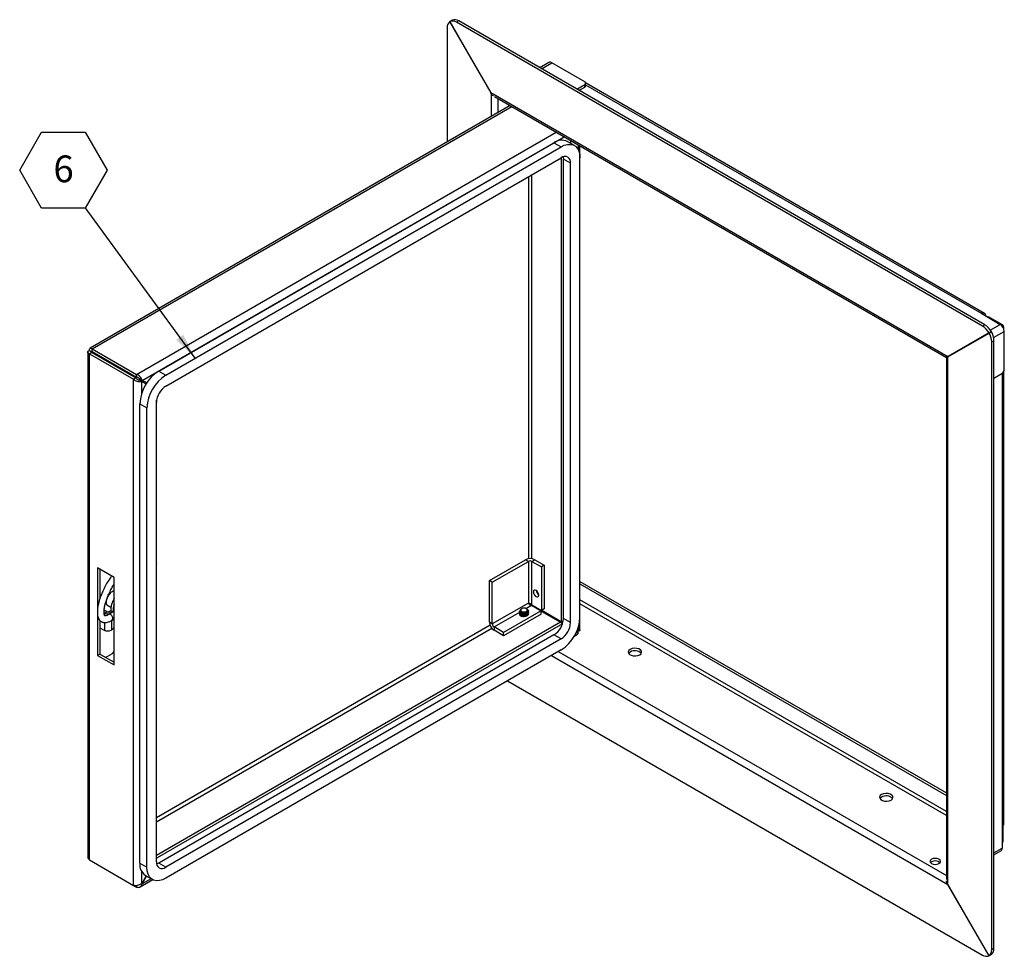
# Paper-space layout 'SHEET 2' of a CAD drawing. Units: inches. Extents: x 0.1 to 10.8, y 0.2 to 8.4.
# Drawn here: x 5.3 to 8.3, y 1.9 to 4.9 of the extents above; entities that cross this region are included whole.
import ezdxf

# ---------------------------------------------------------------- set-up
doc = ezdxf.new("R2010")
doc.units = ezdxf.units.IN
doc.header["$MEASUREMENT"] = 0
doc.layers.add('FORMAT', color=7, linetype='Continuous')
doc.styles.add('SLDTEXTSTYLE0', font='TXT', dxfattribs={"width": 0.605})
doc.dimstyles.new('SLDDIMSTYLE0', dxfattribs={"dimtxt": 0.18, "dimasz": 0.080892, "dimexe": 0, "dimexo": 0.0625, "dimgap": 0, "dimtad": 0, "dimtih": 1, "dimtoh": 1, "dimdec": 0, "dimrnd": 1e-09, "dimzin": 0, "dimdsep": 46, "dimtxsty": 'Standard', "dimsah": 1, "dimcen": 0.09, "dimadec": 0, "dimazin": 0, "dimtfac": 0.080892, "dimtdec": 0, "dimtofl": 0, "dimtmove": 0, "dimatfit": 3, "dimfxl": 0, "dimfrac": 2, "dimtolj": 1, "dimtzin": 0, "dimarcsym": 0})

# ---------------------------------------------------------------- blocks, each defined once
blk = doc.blocks.new('SW_NOTE_0_12')
at = {"layer": 'FORMAT', "color": 0}
for p, q in [((-0.2041, 0.1162), (-0.1361, 0.234)), ((-0.1361, 0.234), (0, 0.234)), ((0, 0.234), (0.068, 0.1162)), ((-0.1361, -0.0017), (-0.2041, 0.1162)), ((0.068, 0.1162), (0, -0.0017)), ((0, -0.0017), (-0.1361, -0.0017))]:
    blk.add_line(p, q, dxfattribs=at)
at = {"layer": 'FORMAT', "color": 0, "insert": (-0.0676, 0.162), "char_height": 0.0833, "attachment_point": 2, "style": 'SLDTEXTSTYLE0'}
blk.add_mtext('6', dxfattribs=at)

psp = doc.layouts.new('SHEET 2')

# ---------------------------------------------------------------- linework, layer by layer
at = {"color": 7, "linetype": 'Continuous', "lineweight": 25}
for p, q in [((6.6222, 4.8502), (6.6217, 4.8499)), ((6.6217, 4.8499), (6.7498, 4.628)), ((6.6293, 4.8543), (6.6223, 4.8502)), ((6.7504, 4.6283), (6.6223, 4.8502)), ((6.6293, 4.8543), (6.6293, 4.8543)), ((6.6496, 4.8519), (6.6426, 4.8478)), ((8.2795, 3.9028), (6.6426, 4.8478)), ((8.2866, 3.9069), (6.6496, 4.8519)), ((6.6137, 4.8311), (6.6137, 4.4753)), ((6.9301, 4.7229), (6.9016, 4.7064)), ((7.0416, 4.6627), (6.939, 4.722)), ((8.2861, 3.9422), (7.0446, 4.6589)), ((7.0446, 4.6504), (7.0446, 4.6585)), ((8.1722, 3.8069), (6.7498, 4.628)), ((7.0168, 4.6399), (7.0416, 4.6542)), ((7.0238, 4.6359), (7.0416, 4.6461)), ((7.0416, 4.6461), (7.0416, 4.6542)), ((6.761, 4.6165), (8.1673, 3.8047)), ((6.8097, 4.5884), (5.502, 3.8335)), ((7.0096, 4.4642), (6.9875, 4.477)), ((6.9987, 4.4793), (6.995, 4.4727)), ((6.9966, 4.4718), (7.0004, 4.4783)), ((5.7158, 3.7628), (6.9459, 4.4729)), ((5.7379, 3.75), (6.968, 4.4601)), ((6.9459, 4.4729), (6.968, 4.4601)), ((7.0269, 4.4271), (7.0269, 4.463)), ((5.7379, 3.716), (6.968, 4.4261)), ((6.9683, 4.4263), (6.9683, 2.9839)), ((6.9974, 4.4091), (6.9753, 4.4218)), ((6.9753, 2.9929), (6.9753, 4.4218)), ((7.0269, 2.9971), (7.0269, 4.4261)), ((6.9974, 2.9801), (6.9974, 4.4091)), ((8.2772, 3.9413), (8.3351, 3.9079)), ((8.2979, 3.9322), (8.2955, 3.9307)), ((8.2979, 3.9322), (8.3406, 3.9075)), ((8.2866, 3.9069), (8.2795, 3.9028)), ((8.3458, 3.8947), (8.3458, 3.9003)), ((8.2998, 3.8818), (8.1717, 3.8078)), ((8.1722, 3.8069), (8.3003, 3.8808)), ((8.3068, 3.8859), (8.2998, 3.8818)), ((8.3074, 3.8849), (8.3003, 3.8808)), ((8.3074, 3.8849), (8.3074, 3.8849)), ((8.3476, 3.7676), (8.3476, 3.8861)), ((5.5089, 3.8315), (5.6463, 3.7522)), ((5.5089, 3.8233), (5.5089, 3.8315)), ((8.3155, 3.8568), (8.3084, 3.8528)), ((8.3084, 1.9625), (8.3084, 3.8528)), ((8.3155, 1.9666), (8.3155, 3.8568)), ((5.495, 3.8214), (5.495, 2.251)), ((5.5002, 3.8265), (5.5073, 3.8224)), ((5.5073, 3.8205), (5.5002, 3.8164)), ((5.5002, 3.8164), (5.6376, 3.7371)), ((5.5002, 2.2415), (5.5002, 3.8164)), ((5.5073, 3.8205), (5.6446, 3.7411)), ((5.5089, 3.8233), (5.6463, 3.744)), ((8.1673, 3.8047), (8.1673, 2.1807)), ((8.1717, 2.1653), (8.1717, 3.8078)), ((5.6446, 3.7411), (5.6376, 3.7371)), ((5.6463, 3.744), (5.6463, 3.7522)), ((5.7158, 3.7628), (5.7379, 3.75)), ((8.3155, 3.7405), (8.3403, 3.7548)), ((8.3458, 2.3521), (8.3458, 3.7609)), ((5.6376, 2.1622), (5.6376, 3.7371)), ((5.6628, 3.7307), (5.6557, 3.7348)), ((5.6644, 3.7336), (5.6574, 3.7376)), ((5.6783, 3.7256), (5.6574, 3.7376)), ((5.6628, 3.7307), (5.6765, 3.7227)), ((5.6783, 3.7256), (5.6644, 3.7336)), ((5.6569, 3.6607), (5.679, 3.6479)), ((5.6569, 2.2318), (5.6569, 3.6607)), ((5.679, 2.219), (5.679, 3.6479)), ((5.7084, 2.236), (5.7084, 3.6649)), ((5.7091, 3.1635), (5.7091, 3.6726)), ((5.7091, 3.1635), (5.7084, 3.1631)), ((6.745, 3.1108), (6.8574, 3.1757)), ((6.7539, 3.1058), (6.8662, 3.1706)), ((6.8662, 3.1706), (6.8574, 3.1757)), ((6.8662, 3.1706), (6.8662, 3.0409)), ((6.8772, 3.1706), (6.886, 3.1757)), ((6.8772, 3.1706), (6.9071, 3.1534)), ((6.8772, 3.0355), (6.8772, 3.1706)), ((6.886, 3.1757), (6.9159, 3.1584)), ((6.9159, 3.1584), (6.9071, 3.1534)), ((6.9159, 3.1584), (6.9159, 3.0233)), ((5.5772, 3.1206), (5.5256, 3.1504)), ((5.5256, 3.1504), (5.5256, 3.0262)), ((5.5327, 3.1463), (5.5327, 3.0539)), ((6.9071, 3.1534), (6.9071, 3.0182)), ((5.5772, 2.8484), (5.5772, 3.1206)), ((6.745, 2.9812), (6.745, 3.1108)), ((6.7539, 3.1058), (6.745, 3.1108)), ((6.7539, 2.9761), (6.7539, 3.1058)), ((7.0269, 3.1083), (8.1673, 2.45)), ((7.0269, 3.1002), (8.1673, 2.4419)), ((5.5546, 3.0358), (5.5672, 3.0285)), ((6.8662, 3.0409), (6.7539, 2.9761)), ((6.8764, 3.034), (6.9063, 3.0168)), ((6.8772, 3.0355), (6.9071, 3.0182)), ((5.5477, 3.0097), (5.5458, 3.0107)), ((5.5546, 3.0137), (5.5459, 3.0188)), ((5.5477, 3.0097), (5.5546, 3.0137)), ((5.5772, 3.0155), (5.5603, 3.0057)), ((5.5667, 3.0164), (5.562, 3.0137)), ((5.5728, 3.0129), (5.5667, 3.0164)), ((6.9063, 3.0168), (6.7892, 2.9492)), ((6.9063, 3.0066), (6.7892, 2.9391)), ((6.839, 3.0142), (6.839, 3.0137)), ((6.839, 3.0099), (6.839, 3.0094)), ((6.8454, 3.0232), (6.8437, 3.0222)), ((6.8599, 3.0232), (6.8599, 3.0232)), ((6.8622, 3.0218), (6.8609, 3.0226)), ((6.864, 3.0206), (6.8621, 3.0218)), ((6.8663, 3.0115), (6.8663, 3.0121)), ((6.8663, 3.0073), (6.8663, 3.0078)), ((6.9063, 3.0066), (6.9063, 3.0168)), ((6.9063, 3.0158), (6.9666, 2.981)), ((6.9159, 3.0233), (6.9071, 3.0182)), ((6.9079, 3.0187), (6.9737, 2.9807)), ((5.5256, 3.0028), (5.5256, 2.8782)), ((5.5327, 2.987), (5.5327, 2.8822)), ((5.571, 2.9879), (5.5772, 2.9914)), ((6.9666, 2.981), (5.7091, 2.255)), ((6.9723, 2.9761), (5.7108, 2.2479)), ((6.7539, 2.9761), (6.745, 2.9812)), ((6.843, 3.0003), (6.8433, 3.0001)), ((6.8455, 2.9991), (6.8434, 3.0001)), ((6.9666, 2.981), (6.9728, 2.9775)), ((6.9737, 2.9808), (6.9683, 2.9839)), ((6.9737, 2.9808), (6.9683, 2.9839)), ((6.9974, 2.9801), (6.9753, 2.9929)), ((7.0269, 2.9571), (7.0269, 2.9961)), ((5.5327, 2.9639), (5.5477, 2.9552)), ((5.5689, 2.9568), (5.5772, 2.9651)), ((6.7892, 2.9492), (6.7594, 2.9665)), ((6.7594, 2.9665), (6.7594, 2.9563)), ((6.7892, 2.9391), (6.7594, 2.9563)), ((6.7892, 2.9391), (6.7892, 2.9492)), ((7.0088, 2.9377), (7.0191, 2.9436)), ((7.0164, 2.9523), (7.02, 2.9502)), ((7.0217, 2.953), (7.0177, 2.9553)), ((7.0217, 2.953), (7.0177, 2.9553)), ((6.9459, 2.9419), (5.7158, 2.2317)), ((6.968, 2.9291), (5.7379, 2.219)), ((6.968, 2.9291), (6.9459, 2.9419)), ((5.5327, 2.8822), (5.5256, 2.8782)), ((5.5327, 2.8822), (5.5772, 2.8565)), ((6.968, 2.8951), (5.7379, 2.185)), ((5.5256, 2.8782), (5.5772, 2.8484)), ((5.7084, 2.7896), (5.7091, 2.7893)), ((5.7084, 2.7889), (5.7091, 2.7893)), ((5.7091, 2.2488), (5.7091, 2.7893)), ((6.8016, 2.799), (8.2795, 1.9458)), ((8.3406, 2.3448), (8.3406, 2.278)), ((8.343, 2.3466), (8.343, 2.2993)), ((8.3155, 2.2575), (8.3369, 2.2699)), ((5.5002, 2.2415), (5.6376, 2.1622)), ((5.7091, 2.2488), (5.7084, 2.2477)), ((5.7084, 2.2438), (5.7108, 2.2479)), ((5.7108, 2.2479), (5.7091, 2.2488)), ((5.6569, 2.2318), (5.679, 2.219)), ((5.7379, 2.219), (5.7158, 2.2317)), ((8.1211, 2.2357), (8.118, 2.2331)), ((5.658, 2.1579), (5.697, 2.1804)), ((5.6765, 2.1923), (5.6628, 2.1686)), ((5.6644, 2.1676), (5.6781, 2.1913)), ((5.6741, 2.1936), (5.6962, 2.1808)), ((5.6385, 2.1616), (5.6463, 2.1571)), ((5.6463, 2.1618), (5.6463, 2.1571)), ((5.6644, 2.1676), (5.6628, 2.1686)), ((8.1717, 2.1653), (8.2998, 1.9434)), ((8.3003, 1.9437), (8.1722, 2.1656)), ((8.3155, 1.9666), (8.3084, 1.9625)), ((8.3003, 1.9437), (8.2998, 1.9434)), ((8.3074, 1.9478), (8.3003, 1.9437)), ((8.3074, 1.9478), (8.3074, 1.9478))]:
    psp.add_line(p, q, dxfattribs=at)
at = {"color": 8, "linetype": 'Continuous', "lineweight": 25}
for p, q in [((6.9068, 4.7034), (6.939, 4.722)), ((6.7504, 4.6283), (6.7504, 4.5542)), ((7.0446, 4.6528), (8.2772, 3.9413)), ((6.7716, 4.6104), (6.7716, 4.5664)), ((5.5089, 3.8315), (6.8149, 4.5854)), ((5.6463, 3.7522), (6.9523, 4.5061)), ((5.6644, 3.7336), (6.9774, 4.4915)), ((7.0217, 4.466), (7.0217, 4.4511)), ((6.8662, 4.3673), (6.8662, 3.1787)), ((6.8772, 3.1787), (6.8772, 4.3737)), ((8.3041, 3.89), (8.3351, 3.9079)), ((8.3378, 3.9059), (8.3406, 3.9075)), ((8.3143, 3.8669), (8.3476, 3.8861)), ((5.5073, 3.8224), (5.5089, 3.8233)), ((5.5073, 3.8205), (5.5073, 3.8224)), ((8.3406, 3.755), (8.3406, 2.3448)), ((5.6628, 3.6938), (5.6628, 3.7307)), ((6.8587, 3.0238), (6.8764, 3.034)), ((8.1673, 2.3926), (7.0269, 3.0509)), ((8.1673, 2.3798), (7.0269, 3.0381)), ((5.5477, 3.0014), (5.5477, 3.0097)), ((5.562, 3.0137), (5.568, 3.0102)), ((6.7594, 2.9665), (6.8395, 3.0127)), ((5.5477, 2.9552), (5.5477, 2.9804)), ((5.5689, 2.9867), (5.5689, 2.9568)), ((6.7469, 2.972), (5.7091, 2.373)), ((5.7091, 2.3602), (6.7524, 2.9624)), ((7.02, 2.9502), (7.0136, 2.9465)), ((7.0217, 2.9661), (7.0217, 2.953)), ((6.9595, 2.8902), (8.1673, 2.1929)), ((6.9383, 2.8779), (8.1722, 2.1656)), ((8.3406, 2.2979), (8.343, 2.2993)), ((8.3155, 2.2635), (8.3406, 2.278)), ((5.6628, 2.1686), (5.6628, 2.2055)), ((5.6918, 2.1834), (5.6644, 2.1676))]:
    psp.add_line(p, q, dxfattribs=at)
at = {"color": 7, "linetype": 'Continuous', "lineweight": 25, "flags": 128}
for points in [[(6.968, 4.4601), (6.9782, 4.465), (6.9881, 4.4676), (6.9974, 4.468), (7.0059, 4.4661), (7.0131, 4.4619), (7.019, 4.4555), (7.0233, 4.4473), (7.026, 4.4374), (7.0269, 4.4261)], [(6.9746, 4.429), (6.9748, 4.4281), (6.9753, 4.4218)], [(6.8985, 3.0657), (6.8979, 3.0697), (6.8961, 3.0738), (6.8934, 3.0774), (6.8903, 3.08), (6.8871, 3.0811), (6.8844, 3.0805), (6.8826, 3.0785), (6.882, 3.0752), (6.8826, 3.0712), (6.8844, 3.0671), (6.8871, 3.0635), (6.8903, 3.0609), (6.8934, 3.0598), (6.8961, 3.0603), (6.8979, 3.0624), (6.8985, 3.0657)], [(6.8437, 3.0221), (6.8418, 3.0208), (6.8404, 3.0186), (6.8405, 3.0163), (6.842, 3.0142), (6.8446, 3.0126), (6.8482, 3.0116), (6.852, 3.0113), (6.8559, 3.0118), (6.8592, 3.013), (6.8617, 3.0148), (6.8631, 3.017), (6.8632, 3.0192), (6.8621, 3.0214), (6.8602, 3.023), (6.8602, 3.023)], [(6.8454, 3.0148), (6.8487, 3.0135), (6.8526, 3.0131), (6.8566, 3.0135), (6.8599, 3.0148), (6.8621, 3.0167), (6.8629, 3.019), (6.8621, 3.0213), (6.8599, 3.0232), (6.8566, 3.0245), (6.8526, 3.0249), (6.8487, 3.0245), (6.8454, 3.0232), (6.8432, 3.0212), (6.8424, 3.019), (6.8432, 3.0167), (6.8454, 3.0148)], [(7.1833, 2.8967), (7.1792, 2.8933), (7.1773, 2.8892), (7.1779, 2.8851), (7.181, 2.8813), (7.1861, 2.8783), (7.1927, 2.8766), (7.1999, 2.8762), (7.2069, 2.8773), (7.2128, 2.8797), (7.2169, 2.8831), (7.2188, 2.8871), (7.2182, 2.8913), (7.2151, 2.8951), (7.21, 2.898), (7.2034, 2.8998), (7.1962, 2.9002), (7.1892, 2.8991), (7.1833, 2.8967)], [(7.1833, 2.8886), (7.1792, 2.8851), (7.1784, 2.8841)], [(7.9656, 2.4451), (7.9615, 2.4417), (7.9596, 2.4376), (7.9602, 2.4335), (7.9633, 2.4297), (7.9684, 2.4267), (7.9749, 2.425), (7.9822, 2.4246), (7.9891, 2.4257), (7.9951, 2.4281), (7.9992, 2.4315), (8.0011, 2.4355), (8.0005, 2.4397), (7.9974, 2.4435), (7.9923, 2.4464), (7.9857, 2.4482), (7.9785, 2.4486), (7.9715, 2.4475), (7.9656, 2.4451)], [(7.9656, 2.437), (7.9615, 2.4335), (7.9607, 2.4325)], [(8.1211, 2.2438), (8.1176, 2.2408), (8.1163, 2.2372), (8.1176, 2.2336), (8.1211, 2.2306), (8.1264, 2.2285), (8.1326, 2.2278), (8.1388, 2.2285), (8.1441, 2.2306), (8.1476, 2.2336), (8.1488, 2.2372), (8.1476, 2.2408), (8.1441, 2.2438), (8.1388, 2.2459), (8.1326, 2.2466), (8.1264, 2.2459), (8.1211, 2.2438)], [(5.7379, 2.185), (5.7277, 2.1801), (5.7178, 2.1774), (5.7084, 2.1771), (5.7, 2.179), (5.6928, 2.1832), (5.6869, 2.1895), (5.6825, 2.1978), (5.6799, 2.2077), (5.679, 2.219)], [(5.7158, 2.2317), (5.7101, 2.2291), (5.7092, 2.2288)]]:
    psp.add_lwpolyline(points, dxfattribs=at)
at = {"color": 7, "linetype": 'Continuous', "lineweight": 25}
for centre, radius, start, end in [((6.6345, 4.8332), 0.021, 125.698, 185.6204), ((6.6303, 4.8308), 0.021, 54.3818, 114.314), ((6.6374, 4.8349), 0.021, 54.3818, 114.314), ((6.9338, 4.7147), 0.00895, 54.3824, 114.3071), ((7.04, 4.6585), 0.00455, 290.7834, 69.2166), ((7.0394, 4.6509), 0.00524, 294.3747, 354.3052), ((6.9702, 4.4401), 0.0408, 64.7809, 126.5296), ((6.9795, 4.412), 0.0182, 350.786, 129.2033), ((8.2821, 3.9353), 0.00777, 350.786, 129.2033), ((8.2477, 3.8518), 0.0601, 28.8556, 58.0453), ((8.2547, 3.8559), 0.0601, 28.8556, 58.0453), ((8.3203, 3.8849), 0.0274, 2.6055, 57.3945), ((8.3379, 3.9003), 0.0077, 333.6943, 69.6641), ((8.2483, 3.8507), 0.0601, 1.9565, 31.1437), ((8.2554, 3.8548), 0.0601, 1.9565, 31.1437), ((5.7843, 3.6552), 0.1275, 122.4763, 177.5237), ((5.8064, 3.6424), 0.1275, 122.4763, 177.5237), ((8.3317, 3.7683), 0.016, 302.6055, 357.3945), ((5.7724, 3.662), 0.064, 122.6055, 177.3945), ((6.8717, 3.148), 0.0312, 62.6097, 117.3903), ((6.8717, 3.1599), 0.012, 62.6097, 117.3903), ((6.909, 3.0813), 0.0182, 185.1805, 234.8141), ((5.6323, 3.019), 0.0657, 147.1243, 182.2649), ((5.631, 3.016), 0.0575, 159.4733, 182.5482), ((5.5583, 3.0304), 0.0233, 242.7019, 283.637), ((5.5583, 3.0208), 0.00801, 242.6097, 297.3903), ((6.8481, 3.0087), 0.00996, 208.335, 254.8028), ((6.8608, 3.0162), 0.00541, 343.4792, 54.1927), ((6.7762, 2.9826), 0.0312, 182.6055, 237.3945), ((6.7659, 2.9766), 0.012, 182.6055, 237.3945), ((6.9114, 2.9958), 0.064, 302.6055, 357.3945), ((6.8995, 3.0026), 0.1275, 302.4763, 357.5237), ((6.9335, 2.983), 0.064, 302.6055, 357.3945), ((5.5304, 2.9314), 0.0624, 288.4229, 318.607), ((7.1977, 2.865), 0.0276, 43.8442, 121.4356), ((7.98, 2.4134), 0.0276, 43.8442, 121.4356), ((8.3369, 2.353), 0.00895, 294.3747, 354.3052), ((8.3182, 2.3), 0.0248, 334.2743, 358.2667), ((8.3321, 2.2769), 0.00854, 304.0564, 7.2558), ((8.1324, 2.2159), 0.0228, 49.2144, 119.5772), ((5.6985, 2.2276), 0.0419, 174.3376, 234.3502), ((5.7264, 2.2331), 0.0182, 170.786, 309.2033), ((8.2875, 1.9604), 0.021, 305.698, 5.6204), ((8.2946, 1.9645), 0.021, 305.698, 5.6204), ((8.2917, 1.9628), 0.021, 234.3818, 294.314)]:
    psp.add_arc(centre, radius, start, end, dxfattribs=at)
psp.add_ellipse((5.5657, 2.9968), major_axis=(-0.00542, 0.0089), ratio=0.564308, start_param=3.153512, end_param=6.29539, dxfattribs=at)
for points, knots in [([(6.7573, 4.6186), (6.7573, 4.6186), (6.7554, 4.6193), (6.7525, 4.6224), (6.7507, 4.6261), (6.7498, 4.628)], [0, 0, 0, 0, 0.000102, 0.500051, 1, 1, 1, 1]), ([(5.5002, 3.8164), (5.4989, 3.817), (5.4963, 3.8182), (5.4947, 3.8207), (5.4952, 3.8233), (5.4973, 3.8253), (5.4994, 3.8261), (5.5002, 3.8265)], [0, 0, 0, 0, 0.218786, 0.437582, 0.656378, 0.875173, 1, 1, 1, 1]), ([(5.5073, 3.8205), (5.5067, 3.8205), (5.5054, 3.8207), (5.5048, 3.8213), (5.5052, 3.822), (5.5063, 3.8223), (5.5071, 3.8224), (5.5073, 3.8224)], [0, 0, 0, 0, 0.23527, 0.47054, 0.705715, 0.94089, 1, 1, 1, 1]), ([(8.1722, 3.8069), (8.1717, 3.8058), (8.1706, 3.8037), (8.1706, 3.8023), (8.171, 3.8025), (8.171, 3.8025)], [0, 0, 0, 0, 0.499949, 0.999898, 1, 1, 1, 1]), ([(5.6446, 3.7411), (5.6455, 3.7402), (5.6473, 3.7383), (5.6506, 3.7363), (5.6535, 3.7352), (5.655, 3.7349), (5.6557, 3.7348)], [0, 0, 0, 0, 0.274281, 0.52925, 0.784165, 1, 1, 1, 1]), ([(5.6644, 3.7336), (5.6639, 3.7351), (5.6628, 3.7382), (5.6592, 3.7433), (5.6545, 3.7479), (5.65, 3.7508), (5.6472, 3.7518), (5.6463, 3.7522)], [0, 0, 0, 0, 0.222991, 0.446005, 0.669019, 0.892032, 1, 1, 1, 1]), ([(5.6574, 3.7376), (5.6568, 3.7383), (5.6556, 3.7396), (5.6527, 3.7418), (5.6496, 3.7434), (5.6473, 3.7438), (5.6463, 3.744)], [0, 0, 0, 0, 0.274281, 0.52925, 0.784165, 1, 1, 1, 1]), ([(5.6376, 3.7371), (5.6392, 3.7358), (5.6425, 3.7334), (5.6487, 3.731), (5.6549, 3.7299), (5.6597, 3.73), (5.662, 3.7305), (5.6628, 3.7307)], [0, 0, 0, 0, 0.222991, 0.446005, 0.669019, 0.892032, 1, 1, 1, 1]), ([(5.5694, 3.1251), (5.5685, 3.124), (5.5646, 3.1193), (5.5576, 3.1087), (5.5493, 3.0941), (5.5421, 3.079), (5.5344, 3.0609), (5.5284, 3.0432), (5.5253, 3.0253), (5.5244, 3.0133), (5.5254, 3.0026), (5.5275, 2.9946), (5.5311, 2.9883), (5.5352, 2.9842), (5.5388, 2.9821), (5.5419, 2.9809), (5.5473, 2.9796), (5.5548, 2.9804), (5.5637, 2.9835), (5.5686, 2.9864), (5.5712, 2.9879)], [0, 0, 0, 0, 0.025568, 0.109744, 0.202804, 0.285697, 0.357982, 0.486781, 0.548591, 0.620581, 0.66394, 0.712195, 0.75423, 0.786154, 0.808761, 0.823583, 0.8463, 0.912256, 0.953828, 1, 1, 1, 1]), ([(5.5602, 3.0057), (5.5584, 3.0046), (5.5554, 3.0027), (5.5518, 3.0012), (5.5496, 3.0007), (5.5483, 3.0007), (5.548, 3.0009), (5.5477, 3.0012), (5.5465, 3.0037), (5.5456, 3.0087), (5.5454, 3.0175), (5.5469, 3.0288), (5.5497, 3.0408), (5.5538, 3.053), (5.5592, 3.0664), (5.5656, 3.0802), (5.5719, 3.092), (5.5758, 3.098), (5.5772, 3.1003)], [0, 0, 0, 0, 0.060347, 0.104561, 0.136165, 0.157633, 0.18956, 0.221974, 0.254381, 0.290058, 0.368285, 0.4504, 0.53351, 0.619392, 0.710448, 0.833541, 0.937825, 1, 1, 1, 1]), ([(5.5546, 3.0358), (5.5544, 3.0359), (5.554, 3.0363), (5.5531, 3.0386), (5.5526, 3.0429), (5.5532, 3.0486), (5.555, 3.0551), (5.558, 3.0618), (5.562, 3.0681), (5.5667, 3.0735), (5.5714, 3.0775), (5.5752, 3.0796), (5.5767, 3.08), (5.5772, 3.0801)], [0, 0, 0, 0, 0.058625, 0.151507, 0.250333, 0.348462, 0.44833, 0.550221, 0.653144, 0.755759, 0.856588, 0.954808, 1, 1, 1, 1]), ([(6.8764, 3.034), (6.8751, 3.0344), (6.8727, 3.035), (6.8697, 3.037), (6.8675, 3.0391), (6.8666, 3.0403), (6.8662, 3.0409)], [0, 0, 0, 0, 0.287043, 0.531623, 0.776114, 1, 1, 1, 1]), ([(6.8662, 3.0409), (6.8671, 3.0408), (6.8689, 3.0406), (6.8721, 3.0394), (6.875, 3.0378), (6.8765, 3.0362), (6.8772, 3.0355)], [0, 0, 0, 0, 0.287043, 0.531623, 0.776114, 1, 1, 1, 1]), ([(5.5533, 3.0145), (5.5539, 3.0143), (5.5567, 3.0137), (5.5609, 3.0141), (5.5642, 3.0152), (5.5653, 3.0156)], [0, 0, 0, 0, 0.157479, 0.726006, 1, 1, 1, 1]), ([(6.864, 3.0206), (6.8647, 3.0198), (6.866, 3.0183), (6.8665, 3.0155), (6.8656, 3.0124), (6.8626, 3.0095), (6.858, 3.0075), (6.8526, 3.0066), (6.8473, 3.007), (6.8427, 3.0085), (6.8398, 3.0108), (6.8386, 3.0127), (6.839, 3.0137), (6.839, 3.0137)], [0, 0, 0, 0, 0.0794579, 0.1577488, 0.2630185, 0.3682883, 0.473558, 0.5788278, 0.6840975, 0.7893672, 0.894637, 0.9999067, 1, 1, 1, 1]), ([(6.8663, 3.0121), (6.8662, 3.0115), (6.8661, 3.0101), (6.8648, 3.008), (6.8622, 3.0057), (6.858, 3.0038), (6.8526, 3.0029), (6.8473, 3.0033), (6.8427, 3.0048), (6.8398, 3.0071), (6.8386, 3.009), (6.839, 3.0099), (6.839, 3.0099)], [0, 0, 0, 0, 0.063353, 0.157625, 0.250512, 0.375408, 0.500304, 0.625201, 0.750097, 0.874993, 0.999889, 1, 1, 1, 1]), ([(6.8663, 3.0115), (6.8661, 3.0104), (6.8657, 3.0082), (6.8625, 3.0053), (6.858, 3.0033), (6.8526, 3.0024), (6.8473, 3.0027), (6.8427, 3.0042), (6.8398, 3.0066), (6.8386, 3.0085), (6.839, 3.0094), (6.839, 3.0094)], [0, 0, 0, 0, 0.124889, 0.249889, 0.374889, 0.499889, 0.624889, 0.749889, 0.874889, 0.999889, 1, 1, 1, 1]), ([(6.866, 3.0146), (6.8657, 3.0138), (6.8649, 3.0122), (6.8621, 3.0099), (6.858, 3.0081), (6.8526, 3.0072), (6.8473, 3.0075), (6.8427, 3.009), (6.8397, 3.0114), (6.8387, 3.0142), (6.8391, 3.0163), (6.8403, 3.0172), (6.8405, 3.0173)], [0, 0, 0, 0, 0.087159, 0.173037, 0.28851, 0.403982, 0.519454, 0.634926, 0.750398, 0.865871, 0.981343, 1, 1, 1, 1]), ([(6.8397, 3.0075), (6.8396, 3.0075), (6.8389, 3.0067), (6.839, 3.0054), (6.8393, 3.0043), (6.8393, 3.004)], [0, 0, 0, 0, 0.060298, 0.746602, 1, 1, 1, 1]), ([(6.8663, 3.0078), (6.8662, 3.0073), (6.8661, 3.0059), (6.8648, 3.0037), (6.8622, 3.0014), (6.858, 2.9995), (6.8526, 2.9987), (6.8473, 2.999), (6.8427, 3.0005), (6.8402, 3.0024), (6.8395, 3.0036), (6.8393, 3.004)], [0, 0, 0, 0, 0.0684798, 0.1703813, 0.2707861, 0.4057903, 0.5407945, 0.6757986, 0.8108028, 0.9458069, 1, 1, 1, 1]), ([(6.8629, 3.0179), (6.8628, 3.0171), (6.8625, 3.0153), (6.8601, 3.0131), (6.8567, 3.0115), (6.8526, 3.0108), (6.8487, 3.011), (6.8459, 3.0117), (6.845, 3.0124), (6.8449, 3.0125)], [0, 0, 0, 0, 0.160488, 0.321138, 0.481789, 0.642439, 0.803089, 0.96374, 1, 1, 1, 1]), ([(6.8663, 3.0073), (6.8661, 3.0062), (6.8657, 3.0039), (6.8625, 3.001), (6.858, 2.999), (6.8526, 2.9981), (6.8483, 2.9984), (6.8461, 2.999), (6.8455, 2.9991)], [0, 0, 0, 0, 0.185003, 0.37017, 0.555337, 0.740504, 0.925671, 1, 1, 1, 1]), ([(6.8609, 3.0225), (6.8616, 3.0221), (6.8634, 3.021), (6.8653, 3.0186), (6.8661, 3.0163), (6.866, 3.015), (6.866, 3.0146)], [0, 0, 0, 0, 0.2222083, 0.5449083, 0.8783162, 1, 1, 1, 1]), ([(7.02, 2.9502), (7.0203, 2.9488), (7.0208, 2.9461), (7.0201, 2.944), (7.0192, 2.9438), (7.019, 2.9438)], [0, 0, 0, 0, 0.446305, 0.892655, 1, 1, 1, 1]), ([(7.0267, 2.9571), (7.0267, 2.9566), (7.0266, 2.9553), (7.0244, 2.9539), (7.0223, 2.9533), (7.0217, 2.953)], [0, 0, 0, 0, 0.338584, 0.784243, 1, 1, 1, 1]), ([(5.6628, 2.1686), (5.6612, 2.1673), (5.6579, 2.1649), (5.6517, 2.1625), (5.6454, 2.1614), (5.6406, 2.1615), (5.6383, 2.162), (5.6376, 2.1622)], [0, 0, 0, 0, 0.222991, 0.446005, 0.669019, 0.892032, 1, 1, 1, 1]), ([(5.6463, 2.1571), (5.6482, 2.1567), (5.652, 2.1558), (5.6571, 2.157), (5.6612, 2.16), (5.6635, 2.1639), (5.6642, 2.1667), (5.6644, 2.1676)], [0, 0, 0, 0, 0.222991, 0.446005, 0.669019, 0.892032, 1, 1, 1, 1])]:
    psp.add_open_spline(points, degree=3, knots=knots, dxfattribs=at)
for points in [[(5.5002, 3.8265), (5.5001, 3.8281), (5.4998, 3.8313), (5.5018, 3.8338), (5.5049, 3.8342), (5.5076, 3.8324), (5.5089, 3.8315)], [(5.5073, 3.8224), (5.507, 3.823), (5.5065, 3.8242), (5.5069, 3.825), (5.5077, 3.8249), (5.5085, 3.8239), (5.5089, 3.8233)], [(8.1673, 3.8089), (8.1675, 3.8086), (8.1679, 3.808), (8.1704, 3.8079), (8.1717, 3.8078)], [(6.8662, 3.0409), (6.8666, 3.0402), (6.8674, 3.0388), (6.8696, 3.0365), (6.8724, 3.0345), (6.8745, 3.0339), (6.8756, 3.0335)], [(5.5689, 2.9568), (5.5674, 2.956), (5.5643, 2.9543), (5.5583, 2.9533), (5.5523, 2.9535), (5.5492, 2.9547), (5.5477, 2.9552)], [(5.495, 2.251), (5.4952, 2.2493), (5.4957, 2.2458), (5.4987, 2.2429), (5.5002, 2.2415)], [(8.1717, 2.1653), (8.1704, 2.167), (8.1679, 2.1705), (8.1675, 2.1744), (8.1673, 2.1764)]]:
    psp.add_open_spline(points, degree=3, dxfattribs=at)

# ---------------------------------------------------------------- block references
at = {"layer": 'FORMAT'}
psp.add_blockref('SW_NOTE_0_12', (5.4871, 4.2714), dxfattribs=at)

# ---------------------------------------------------------------- leaders
psp.add_leader([(5.829, 3.8026), (5.4871, 4.2714)], dimstyle='SLDDIMSTYLE0', dxfattribs=at)

doc.saveas('drawing.dxf')
